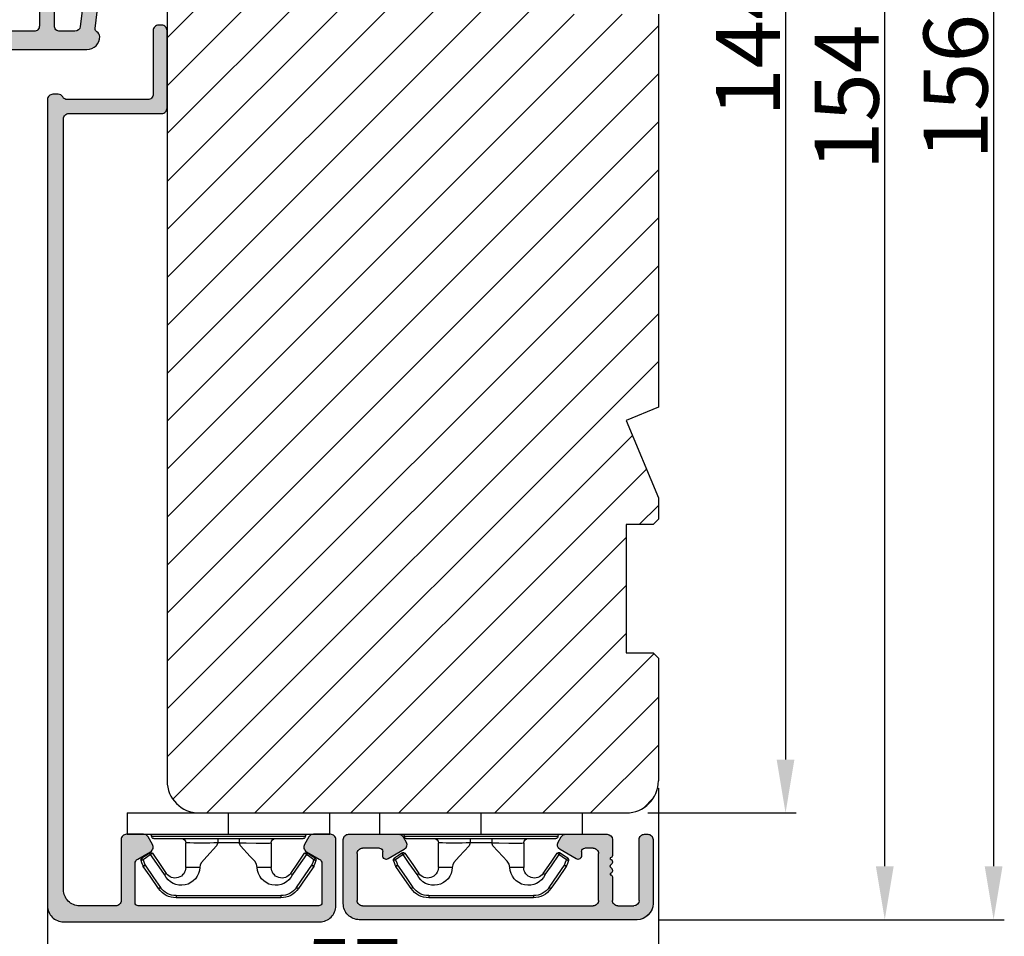
# Model space of a CAD drawing. Units: millimetres. Extents: x -58777 to -31848, y -2716 to 521.
# Drawn here: x -32238 to -32145, y -2666 to -2580 of the extents above; entities that cross this region are included whole.
import ezdxf

# ---------------------------------------------------------------- set-up
doc = ezdxf.new("R2010")
doc.units = ezdxf.units.MM
doc.layers.get('0').update_dxf_attribs({"lineweight": 0})
doc.layers.get('DEFPOINTS').update_dxf_attribs({"lineweight": 0})
for name, color, linetype, lineweight in [('03 FRAME', 40, 'Continuous', 25), ('05 SASH', 40, 'Continuous', 25), ('09 ALUMINIUM', 55, 'Continuous', 25), ('10 ALUMINIUM HATCH', 55, 'Continuous', 0), ('15 CLIPS', 22, 'Continuous', 25), ('22 GLASKLODS', 22, 'Continuous', 25)]:
    doc.layers.add(name, color=color, linetype=linetype, lineweight=lineweight)
doc.styles.add('M1x2', font='arial.ttf', dxfattribs={"height": 6})
doc.dimstyles.new('M1x1 NY', dxfattribs={"dimtxt": 5, "dimasz": 5, "dimexe": 1, "dimexo": 2, "dimgap": 0.5, "dimtad": 1, "dimdec": 0, "dimdsep": 46, "dimtxsty": 'M1x2', "dimcen": -1, "dimclrd": 256, "dimclre": 256, "dimclrt": 256, "dimazin": 2, "dimtfac": 1, "dimtdec": 0, "dimtmove": 0, "dimatfit": 3, "dimfxl": 1, "dimtolj": 1, "dimarcsym": 0})

# ---------------------------------------------------------------- blocks, each defined once
blk = doc.blocks.new('*D27236')
at = {"lineweight": -2}
for p, q in [((-32313.729, -2563.758), (-32313.729, -2683.953)), ((-32177.71, -2653.258), (-32177.71, -2683.953)), ((-32308.729, -2682.953), (-32182.71, -2682.953))]:
    blk.add_line(p, q, dxfattribs=at)
for points in [[(-32308.729, -2682.12), (-32308.729, -2683.787), (-32313.729, -2682.953)], [(-32182.71, -2683.787), (-32182.71, -2682.12), (-32177.71, -2682.953)]]:
    blk.add_solid(points)
at = {"layer": 'DEFPOINTS', "color": 0}
for p in [(-32313.729, -2561.758), (-32177.71, -2651.258), (-32177.71, -2682.953)]:
    blk.add_point(p, dxfattribs=at)
at = {"insert": (-32245.72, -2679.39), "char_height": 6, "attachment_point": 5, "style": 'M1x2'}
blk.add_mtext('\\A1;136', dxfattribs=at)
blk = doc.blocks.new('b')
at = {"layer": '15 CLIPS'}
for p, q in [((1725.675, -2993.349), (1725.675, -2991.349)), ((1744.675, -2991.349), (1725.675, -2991.349)), ((1735.175, -2993.349), (1735.175, -2991.349)), ((1744.675, -2991.349), (1744.675, -2993.349)), ((1735.175, -2993.349), (1725.675, -2993.349)), ((1744.675, -2993.349), (1735.175, -2993.349)), ((1727.975, -2993.549), (1735.175, -2993.549)), ((1735.175, -2993.749), (1728.175, -2993.749)), ((1731.175, -2994.149), (1731.175, -2996.449)), ((1734.163, -2993.749), (1734.163, -2994.149)), ((1734.163, -2994.149), (1736.186, -2994.149)), ((1735.175, -2993.549), (1742.375, -2993.549)), ((1742.175, -2993.749), (1735.175, -2993.749)), ((1736.186, -2993.749), (1736.186, -2994.149)), ((1739.175, -2996.449), (1739.175, -2994.149)), ((1727.767, -2995.083), (1727.881, -2995.247)), ((1742.469, -2995.247), (1742.583, -2995.083)), ((1731.175, -2996.449), (1732.481, -2996.449)), ((1737.869, -2996.449), (1739.175, -2996.449)), ((1740.072, -2999.099), (1730.277, -2999.099)), ((1730.277, -2999.099), (1730.277, -2999.299)), ((1730.277, -2999.299), (1740.072, -2999.299)), ((1740.072, -2999.099), (1740.072, -2999.299))]:
    blk.add_line(p, q, dxfattribs=at)
at = {"layer": '15 CLIPS', "flags": 128}
for points in [[(1734.163, -2994.149), (1734.163, -2994.149), (1733.507, -2994.162), (1732.58, -2994.179), (1731.83, -2994.182), (1731.343, -2994.169), (1731.175, -2994.149), (1731.175, -2994.149)], [(1732.481, -2996.449), (1732.546, -2996.165), (1732.721, -2995.882), (1733.133, -2995.436), (1734.064, -2994.424), (1734.163, -2994.149)], [(1736.186, -2994.149), (1736.285, -2994.424), (1737.216, -2995.436), (1737.714, -2996.003), (1737.827, -2996.226), (1737.869, -2996.449)], [(1727.767, -2995.083), (1727.371, -2995.357), (1727.061, -2995.572)], [(1729.353, -2997.018), (1728.62, -2995.963), (1728.045, -2995.133)], [(1742.304, -2995.133), (1741.572, -2996.189), (1740.996, -2997.018)], [(1742.469, -2995.247), (1742.401, -2995.2), (1742.341, -2995.159), (1742.313, -2995.139), (1742.304, -2995.133)], [(1743.288, -2995.572), (1742.893, -2995.298), (1742.583, -2995.083)], [(1727.175, -2995.736), (1727.097, -2995.764), (1727.029, -2995.789), (1726.997, -2995.8), (1726.987, -2995.804)], [(1726.987, -2995.804), (1727.09, -2996.091), (1727.171, -2996.317)], [(1727.175, -2995.736), (1727.128, -2995.669), (1727.087, -2995.609), (1727.067, -2995.581), (1727.061, -2995.572)], [(1727.175, -2995.736), (1727.57, -2995.462), (1727.881, -2995.247)], [(1727.359, -2996.249), (1727.256, -2995.962), (1727.175, -2995.736)], [(1727.881, -2995.247), (1728.613, -2996.303), (1729.189, -2997.132)], [(1741.161, -2997.132), (1741.893, -2996.077), (1742.469, -2995.247)], [(1742.469, -2995.247), (1742.864, -2995.521), (1743.174, -2995.736)], [(1743.174, -2995.736), (1743.071, -2996.024), (1742.99, -2996.249)], [(1743.174, -2995.736), (1743.221, -2995.669), (1743.263, -2995.609), (1743.282, -2995.581), (1743.288, -2995.572)], [(1743.174, -2995.736), (1743.252, -2995.764), (1743.32, -2995.789), (1743.352, -2995.8), (1743.363, -2995.804)], [(1743.178, -2996.317), (1743.282, -2996.03), (1743.363, -2995.804)], [(1727.359, -2996.249), (1727.281, -2996.277), (1727.213, -2996.302), (1727.181, -2996.313), (1727.171, -2996.317)], [(1727.171, -2996.317), (1727.183, -2996.344), (1727.195, -2996.363)], [(1727.359, -2996.249), (1727.291, -2996.296), (1727.232, -2996.337), (1727.203, -2996.357), (1727.195, -2996.363)], [(1727.195, -2996.363), (1728.001, -2997.525), (1728.634, -2998.438)], [(1728.798, -2998.324), (1727.992, -2997.162), (1727.359, -2996.249)], [(1741.161, -2997.132), (1741.1, -2997.091), (1741.071, -2997.07), (1741.044, -2997.052), (1741.023, -2997.037), (1741.008, -2997.026), (1740.996, -2997.018)], [(1742.99, -2996.249), (1742.184, -2997.411), (1741.551, -2998.324)], [(1741.715, -2998.438), (1742.521, -2997.276), (1743.155, -2996.363)], [(1742.99, -2996.249), (1743.068, -2996.277), (1743.136, -2996.302), (1743.168, -2996.313), (1743.178, -2996.317)], [(1743.155, -2996.363), (1743.169, -2996.338), (1743.178, -2996.317)], [(1728.798, -2998.324), (1728.738, -2998.366), (1728.708, -2998.387), (1728.682, -2998.405), (1728.661, -2998.42), (1728.646, -2998.43), (1728.634, -2998.438)], [(1741.551, -2998.324), (1741.611, -2998.366), (1741.641, -2998.387), (1741.667, -2998.405), (1741.688, -2998.42), (1741.704, -2998.43), (1741.715, -2998.438)]]:
    blk.add_lwpolyline(points, dxfattribs=at)
at = {"layer": '15 CLIPS'}
for centre, radius, start, end in [((1727.775, -2993.548), 0.2, 359.9761, 90.01643), ((1742.575, -2993.549), 0.2, 89.99565, 179.99475), ((1728.175, -2993.548), 0.2, 180.00708, 270.00253), ((1730.775, -2994.149), 0.4, 0.00616, 89.9949), ((1737.68, -2967.452), 26.738, 266.79643, 273.20357), ((1739.575, -2994.149), 0.4, 90.0051, 179.99384), ((1742.175, -2993.549), 0.2, 269.98539, 0.02208), ((1727.881, -2995.247), 0.2, 34.73919, 124.75143), ((1676.563, -2921.09), 90.182, 304.6842, 304.81127), ((1742.469, -2995.247), 0.2, 55.24705, 145.26233), ((1727.175, -2995.736), 0.2, 124.74256, 199.76916), ((1743.174, -2995.736), 0.2, 340.26301, 55.22527), ((1730.754, -2996.403), 1.727, 204.97656, 358.4963), ((1658.802, -2895.486), 123.638, 304.70139, 304.79408), ((1730.175, -2996.449), 1, 214.74705, 359.99942), ((1739.596, -2996.4), 1.728, 181.60502, 334.92213), ((1740.175, -2996.448), 1, 180.00189, 325.25163), ((1664.023, -3110.265), 138.691, 55.21095, 55.29358), ((1730.277, -2997.299), 2, 214.74508, 270.00195), ((1730.278, -2997.297), 1.802, 214.77374, 269.97371), ((1740.071, -2997.297), 1.802, 270.02976, 325.22278), ((1740.072, -2997.298), 2, 270.00191, 325.25105)]:
    blk.add_arc(centre, radius, start, end, dxfattribs=at)
blk = doc.blocks.new('e')
at = {"layer": '10 ALUMINIUM HATCH'}
blk.add_hatch(color=256, dxfattribs=at).paths.add_polyline_path([(-1107.939, -1540.89, 0.414241), (-1109.439, -1539.391), (-1115.439, -1539.391, 0.414309), (-1115.939, -1539.89), (-1115.939, -1540.19), (-1115.939, -1544.552, 0.267896), (-1115.689, -1544.985), (-1115.189, -1545.273, 0.414177), (-1114.506, -1545.091), (-1113.632, -1543.578, 0.577348), (-1113.913, -1543.09), (-1114.339, -1543.09, -0.414236), (-1114.639, -1542.79), (-1114.639, -1541.191, -0.414227), (-1114.139, -1540.69), (-1109.739, -1540.69, -0.414227), (-1109.239, -1541.191), (-1109.239, -1562.79, -0.414227), (-1109.739, -1563.29), (-1114.139, -1563.29, -0.414227), (-1114.639, -1562.79), (-1114.639, -1561.991, -0.414095), (-1114.339, -1561.69), (-1113.913, -1561.69, 0.577348), (-1113.632, -1561.203), (-1114.506, -1559.69, 0.414177), (-1115.189, -1559.508), (-1115.689, -1559.796, 0.267983), (-1115.939, -1560.229), (-1115.939, -1564.091, 0.414192), (-1115.439, -1564.59), (-1113.939, -1564.59, 0.414401), (-1113.739, -1564.39), (-1113.621, -1564.39, 0.598739), (-1113.099, -1564.47, -0.23617), (-1112.939, -1564.39, -0.23617), (-1112.779, -1564.47, 0.598739), (-1112.256, -1564.39), (-1112.139, -1564.39, 0.414401), (-1111.939, -1564.59), (-1109.739, -1564.59, -0.414227), (-1109.239, -1565.09), (-1109.239, -1566.591, -0.414192), (-1109.739, -1567.09), (-1115.439, -1567.09, 0.414227), (-1115.939, -1567.59), (-1115.939, -1567.89, 0.414227), (-1115.439, -1568.391), (-1109.439, -1568.391, 0.414212), (-1107.939, -1566.89)])
blk.add_lwpolyline([(-1107.939, -1540.89, 0.414241), (-1109.439, -1539.391), (-1115.439, -1539.391, 0.414309), (-1115.939, -1539.89), (-1115.939, -1540.19), (-1115.939, -1544.552, 0.267896), (-1115.689, -1544.985), (-1115.189, -1545.273, 0.414177), (-1114.506, -1545.091), (-1113.632, -1543.578, 0.577348), (-1113.913, -1543.09), (-1114.339, -1543.09, -0.414236), (-1114.639, -1542.79), (-1114.639, -1541.191, -0.414226), (-1114.139, -1540.69), (-1109.739, -1540.69, -0.414227), (-1109.239, -1541.191), (-1109.239, -1562.79, -0.414227), (-1109.739, -1563.29), (-1114.139, -1563.29, -0.414226), (-1114.639, -1562.79), (-1114.639, -1561.991, -0.414095), (-1114.339, -1561.69), (-1113.913, -1561.69, 0.577348), (-1113.632, -1561.203), (-1114.506, -1559.69, 0.414177), (-1115.189, -1559.508), (-1115.689, -1559.796, 0.267983), (-1115.939, -1560.229), (-1115.939, -1564.091, 0.414191), (-1115.439, -1564.59), (-1113.939, -1564.59, 0.414401), (-1113.739, -1564.39), (-1113.621, -1564.39, 0.598739), (-1113.099, -1564.47, -0.23617), (-1112.939, -1564.39, -0.23617), (-1112.779, -1564.47, 0.598739), (-1112.256, -1564.39), (-1112.139, -1564.39, 0.414401), (-1111.939, -1564.59), (-1109.739, -1564.59, -0.414227), (-1109.239, -1565.09), (-1109.239, -1566.591, -0.414192), (-1109.739, -1567.09), (-1115.439, -1567.09, 0.414226), (-1115.939, -1567.59), (-1115.939, -1567.89, 0.414226), (-1115.439, -1568.391), (-1109.439, -1568.391, 0.414212), (-1107.939, -1566.89)], format="xyb", close=True)
at = {"layer": '09 ALUMINIUM', "linetype": 'Continuous'}
for p, q in [((-1109.439, -1539.391), (-1115.439, -1539.391)), ((-1115.939, -1539.89), (-1115.939, -1540.19)), ((-1115.939, -1540.19), (-1115.939, -1544.552)), ((-1114.639, -1542.79), (-1114.639, -1541.191)), ((-1114.139, -1540.69), (-1109.739, -1540.69)), ((-1109.239, -1541.191), (-1109.239, -1562.79)), ((-1107.939, -1566.89), (-1107.939, -1540.89)), ((-1113.913, -1543.09), (-1114.339, -1543.09)), ((-1114.506, -1545.091), (-1113.632, -1543.578)), ((-1115.689, -1544.985), (-1115.189, -1545.273)), ((-1115.189, -1559.508), (-1115.689, -1559.796)), ((-1113.632, -1561.203), (-1114.506, -1559.69)), ((-1115.939, -1560.229), (-1115.939, -1564.091)), ((-1114.639, -1562.79), (-1114.639, -1561.991)), ((-1114.339, -1561.69), (-1113.913, -1561.69)), ((-1109.739, -1563.29), (-1114.139, -1563.29)), ((-1113.739, -1564.39), (-1113.621, -1564.39)), ((-1112.256, -1564.39), (-1112.139, -1564.39)), ((-1115.439, -1564.59), (-1113.939, -1564.59)), ((-1111.939, -1564.59), (-1109.739, -1564.59)), ((-1109.239, -1565.09), (-1109.239, -1566.591)), ((-1109.739, -1567.09), (-1115.439, -1567.09)), ((-1115.939, -1567.59), (-1115.939, -1567.89)), ((-1115.439, -1568.391), (-1109.439, -1568.391))]:
    blk.add_line(p, q, dxfattribs=at)
for centre, radius, start, end in [((-1115.439, -1539.89), 0.5, 89.98871, 180.00745), ((-1109.438, -1540.89), 1.5, 359.99829, 90.00356), ((-1114.139, -1541.19), 0.5, 90.00037, 180.00262), ((-1109.739, -1541.19), 0.5, 359.99738, 90.00006), ((-1114.339, -1542.79), 0.3, 179.99853, 270.00289), ((-1113.913, -1543.415), 0.325, 330, 89.99954), ((-1115.438, -1544.552), 0.5, 180.00449, 239.99314), ((-1114.939, -1544.84), 0.5, 240.00151, 329.99432), ((-1115.439, -1560.229), 0.5, 119.99411, 180.00142), ((-1114.939, -1559.941), 0.5, 30.00568, 119.99849), ((-1113.913, -1561.366), 0.325, 269.99743, 29.99696), ((-1114.339, -1561.991), 0.3, 90.01654, 179.99342), ((-1114.139, -1562.79), 0.5, 179.99738, 269.99963), ((-1109.739, -1562.79), 0.5, 269.99994, 0.00262), ((-1115.439, -1564.09), 0.5, 180.00421, 269.99963), ((-1113.939, -1564.391), 0.2, 269.97792, 0.01461), ((-1113.339, -1564.29), 0.3, 199.48055, 323.12298), ((-1112.939, -1564.59), 0.2, 89.98577, 143.13793), ((-1112.939, -1564.59), 0.2, 36.86207, 90.01423), ((-1112.539, -1564.29), 0.3, 216.87702, 340.51945), ((-1111.939, -1564.391), 0.2, 179.98539, 270.02208), ((-1109.739, -1565.09), 0.5, 359.99738, 90.00006), ((-1115.439, -1567.59), 0.5, 90.00037, 180.00262), ((-1109.739, -1566.59), 0.5, 269.99994, 359.99579), ((-1109.439, -1566.89), 1.5, 270.00032, 0.0001), ((-1115.439, -1567.891), 0.5, 179.99738, 269.99963)]:
    blk.add_arc(centre, radius, start, end, dxfattribs=at)
at = {"layer": '15 CLIPS'}
for p, q in [((-1117.939, -1542.79), (-1115.939, -1542.79)), ((-1117.939, -1542.79), (-1117.939, -1561.79)), ((-1115.939, -1542.79), (-1115.939, -1552.291)), ((-1114.04, -1544.997), (-1114.205, -1544.883)), ((-1115.739, -1552.291), (-1115.739, -1545.091)), ((-1115.539, -1545.29), (-1115.539, -1552.291)), ((-1110.189, -1547.393), (-1110.189, -1557.188)), ((-1110.189, -1547.393), (-1109.989, -1547.393)), ((-1109.989, -1557.188), (-1109.989, -1547.393)), ((-1112.839, -1548.291), (-1115.139, -1548.291)), ((-1112.839, -1549.597), (-1112.839, -1548.291)), ((-1115.539, -1551.279), (-1115.139, -1551.279)), ((-1115.139, -1553.302), (-1115.139, -1551.279)), ((-1115.939, -1552.291), (-1117.939, -1552.291)), ((-1115.939, -1552.291), (-1115.939, -1561.79)), ((-1115.739, -1559.491), (-1115.739, -1552.291)), ((-1115.539, -1552.291), (-1115.539, -1559.29)), ((-1115.539, -1553.302), (-1115.139, -1553.302)), ((-1112.839, -1556.29), (-1112.839, -1554.984)), ((-1115.139, -1556.29), (-1112.839, -1556.29)), ((-1110.189, -1557.188), (-1109.989, -1557.188)), ((-1114.205, -1559.698), (-1114.04, -1559.584)), ((-1115.939, -1561.79), (-1117.939, -1561.79))]:
    blk.add_line(p, q, dxfattribs=at)
at = {"layer": '15 CLIPS', "flags": 128}
for points in [[(-1113.551, -1544.291), (-1113.523, -1544.213), (-1113.498, -1544.145), (-1113.487, -1544.113), (-1113.483, -1544.103)], [(-1112.97, -1544.287), (-1113.257, -1544.184), (-1113.483, -1544.103)], [(-1113.715, -1544.177), (-1113.989, -1544.572), (-1114.205, -1544.883)], [(-1114.04, -1544.997), (-1114.087, -1545.064), (-1114.128, -1545.124), (-1114.148, -1545.152), (-1114.154, -1545.161)], [(-1114.04, -1544.997), (-1113.766, -1544.601), (-1113.551, -1544.291)], [(-1112.155, -1546.304), (-1113.211, -1545.572), (-1114.04, -1544.997)], [(-1113.551, -1544.291), (-1113.618, -1544.244), (-1113.678, -1544.203), (-1113.706, -1544.183), (-1113.715, -1544.177)], [(-1113.551, -1544.291), (-1113.263, -1544.394), (-1113.038, -1544.475)], [(-1113.038, -1544.475), (-1113.01, -1544.397), (-1112.986, -1544.329), (-1112.974, -1544.297), (-1112.97, -1544.287)], [(-1113.038, -1544.475), (-1111.876, -1545.281), (-1110.963, -1545.914)], [(-1112.924, -1544.311), (-1112.949, -1544.296), (-1112.97, -1544.287)], [(-1110.849, -1545.75), (-1112.011, -1544.944), (-1112.924, -1544.311)], [(-1114.154, -1545.161), (-1113.098, -1545.893), (-1112.269, -1546.469)], [(-1110.963, -1545.914), (-1110.921, -1545.854), (-1110.9, -1545.824), (-1110.882, -1545.798), (-1110.867, -1545.777), (-1110.857, -1545.761), (-1110.849, -1545.75)], [(-1112.155, -1546.304), (-1112.197, -1546.365), (-1112.217, -1546.394), (-1112.235, -1546.421), (-1112.25, -1546.442), (-1112.261, -1546.457), (-1112.269, -1546.469)], [(-1115.139, -1551.279), (-1114.864, -1551.18), (-1113.851, -1550.249), (-1113.284, -1549.751), (-1113.061, -1549.638), (-1112.839, -1549.597)], [(-1115.139, -1553.302), (-1115.139, -1553.302), (-1115.125, -1553.958), (-1115.108, -1554.885), (-1115.105, -1555.635), (-1115.118, -1556.122), (-1115.139, -1556.29), (-1115.139, -1556.29)], [(-1112.839, -1554.984), (-1113.122, -1554.919), (-1113.406, -1554.744), (-1113.851, -1554.332), (-1114.864, -1553.401), (-1115.139, -1553.302)], [(-1112.269, -1558.112), (-1113.325, -1558.845), (-1114.154, -1559.42)], [(-1114.04, -1559.584), (-1112.984, -1558.852), (-1112.155, -1558.276)], [(-1110.963, -1558.667), (-1112.125, -1559.473), (-1113.038, -1560.106)], [(-1112.924, -1560.271), (-1111.762, -1559.464), (-1110.849, -1558.831)], [(-1110.963, -1558.667), (-1110.921, -1558.727), (-1110.9, -1558.757), (-1110.882, -1558.783), (-1110.867, -1558.804), (-1110.857, -1558.819), (-1110.849, -1558.831)], [(-1114.205, -1559.698), (-1113.93, -1560.094), (-1113.715, -1560.404)], [(-1113.551, -1560.29), (-1113.825, -1559.895), (-1114.04, -1559.584)], [(-1113.551, -1560.29), (-1113.618, -1560.337), (-1113.678, -1560.378), (-1113.706, -1560.398), (-1113.715, -1560.404)], [(-1113.038, -1560.106), (-1113.325, -1560.209), (-1113.551, -1560.29)], [(-1113.551, -1560.29), (-1113.523, -1560.368), (-1113.498, -1560.436), (-1113.487, -1560.468), (-1113.483, -1560.478)], [(-1113.483, -1560.478), (-1113.196, -1560.375), (-1112.97, -1560.294)], [(-1113.038, -1560.106), (-1112.991, -1560.174), (-1112.95, -1560.233), (-1112.93, -1560.262), (-1112.924, -1560.271)], [(-1113.038, -1560.106), (-1113.01, -1560.184), (-1112.986, -1560.252), (-1112.974, -1560.284), (-1112.97, -1560.294)], [(-1112.97, -1560.294), (-1112.943, -1560.282), (-1112.924, -1560.271)]]:
    blk.add_lwpolyline(points, dxfattribs=at)
at = {"layer": '15 CLIPS'}
for centre, radius, start, end in [((-1113.551, -1544.291), 0.2, 70.26301, 145.22527), ((-1115.739, -1544.89), 0.2, 179.99565, 269.99475), ((-1114.04, -1544.997), 0.2, 145.24705, 235.26233), ((-999.023, -1623.442), 138.691, 145.21095, 145.29358), ((-1115.739, -1545.29), 0.2, 359.98539, 90.02208), ((-1111.99, -1547.394), 1.802, 0.02976, 55.22278), ((-1111.989, -1547.393), 2, 0.00191, 55.25105), ((-1112.887, -1547.869), 1.728, 271.60502, 64.92213), ((-1112.839, -1547.29), 1, 270.00189, 55.25163), ((-1115.139, -1547.89), 0.4, 180.0051, 269.99384), ((-1141.835, -1549.785), 26.738, 356.79643, 3.20357), ((-1112.884, -1556.711), 1.727, 294.97656, 88.4963), ((-1115.139, -1556.691), 0.4, 90.00616, 179.9949), ((-1112.839, -1557.29), 1, 304.74705, 89.99942), ((-1111.99, -1557.187), 1.802, 304.77374, 359.97371), ((-1111.988, -1557.188), 2, 304.74508, 0.00195), ((-1213.801, -1628.663), 123.638, 34.70139, 34.79408), ((-1115.739, -1559.69), 0.2, 89.9761, 180.01643), ((-1115.739, -1559.29), 0.2, 270.00708, 0.00253), ((-1114.04, -1559.584), 0.2, 124.73919, 214.75143), ((-1188.197, -1610.903), 90.182, 34.6842, 34.81127), ((-1113.551, -1560.29), 0.2, 214.74256, 289.76916)]:
    blk.add_arc(centre, radius, start, end, dxfattribs=at)
blk = doc.blocks.new('*D27237')
at = {"lineweight": -2}
for p, q in [((-32234.908, -2651.951), (-32234.908, -2673.608)), ((-32177.71, -2651.951), (-32177.71, -2673.608)), ((-32182.71, -2672.608), (-32229.908, -2672.608))]:
    blk.add_line(p, q, dxfattribs=at)
for points in [[(-32229.908, -2671.775), (-32229.908, -2673.442), (-32234.908, -2672.608)], [(-32182.71, -2673.442), (-32182.71, -2671.775), (-32177.71, -2672.608)]]:
    blk.add_solid(points)
at = {"layer": 'DEFPOINTS', "color": 0}
for p in [(-32234.908, -2649.951), (-32177.71, -2649.951), (-32234.908, -2672.608)]:
    blk.add_point(p, dxfattribs=at)
at = {"insert": (-32206.309, -2669.057), "char_height": 6, "attachment_point": 5, "style": 'M1x2'}
blk.add_mtext('\\A1;57', dxfattribs=at)
blk = doc.blocks.new('*D27238')
at = {"lineweight": -2}
for p, q in [((-32224.71, -2508.258), (-32145.319, -2508.258)), ((-32146.319, -2513.258), (-32146.319, -2659.258)), ((-32177.71, -2664.258), (-32145.319, -2664.258))]:
    blk.add_line(p, q, dxfattribs=at)
for points in [[(-32145.486, -2513.258), (-32147.153, -2513.258), (-32146.319, -2508.258)], [(-32147.153, -2659.258), (-32145.486, -2659.258), (-32146.319, -2664.258)]]:
    blk.add_solid(points)
at = {"layer": 'DEFPOINTS', "color": 0}
for p in [(-32226.71, -2508.258), (-32179.71, -2664.258), (-32146.319, -2664.258)]:
    blk.add_point(p, dxfattribs=at)
at = {"insert": (-32149.882, -2586.258), "char_height": 6, "attachment_point": 5, "rotation": 90, "style": 'M1x2'}
blk.add_mtext('\\A1;156', dxfattribs=at)
blk = doc.blocks.new('*D27247')
at = {"lineweight": -2}
for p, q in [((-32178.71, -2510.258), (-32164.802, -2510.258)), ((-32165.802, -2515.258), (-32165.802, -2649.258)), ((-32178.71, -2654.258), (-32164.802, -2654.258))]:
    blk.add_line(p, q, dxfattribs=at)
for points in [[(-32164.969, -2515.258), (-32166.636, -2515.258), (-32165.802, -2510.258)], [(-32166.636, -2649.258), (-32164.969, -2649.258), (-32165.802, -2654.258)]]:
    blk.add_solid(points)
at = {"layer": 'DEFPOINTS', "color": 0}
for p in [(-32180.71, -2510.258), (-32180.71, -2654.258), (-32165.802, -2654.258)]:
    blk.add_point(p, dxfattribs=at)
at = {"insert": (-32169.314, -2582.258), "char_height": 6, "attachment_point": 5, "rotation": 90, "style": 'M1x2'}
blk.add_mtext('\\A1;144', dxfattribs=at)
blk = doc.blocks.new('*D27248')
at = {"lineweight": -2}
for p, q in [((-32178.71, -2510.258), (-32155.513, -2510.258)), ((-32156.513, -2659.258), (-32156.513, -2515.258)), ((-32177.71, -2664.258), (-32155.513, -2664.258))]:
    blk.add_line(p, q, dxfattribs=at)
for points in [[(-32155.68, -2515.258), (-32157.346, -2515.258), (-32156.513, -2510.258)], [(-32157.346, -2659.258), (-32155.68, -2659.258), (-32156.513, -2664.258)]]:
    blk.add_solid(points)
at = {"layer": 'DEFPOINTS', "color": 0}
for p in [(-32180.71, -2510.258), (-32156.513, -2510.258), (-32179.71, -2664.258)]:
    blk.add_point(p, dxfattribs=at)
at = {"insert": (-32160.076, -2587.258), "char_height": 6, "attachment_point": 5, "rotation": 90, "style": 'M1x2'}
blk.add_mtext('\\A1;154', dxfattribs=at)
blk = doc.blocks.new('Aluclad inward door sash')
at = {"layer": '10 ALUMINIUM HATCH'}
h = blk.add_hatch(color=256, dxfattribs=at)
h.dxf.hatch_style = 1
h.paths.add_polyline_path([(-1.75, -59.5), (-0.25, -59.5, -0.414214), (0.5, -60.25, 0.414214), (1.25, -61), (6.426, -61, 0.334595), (7.868, -59.913), (14.49, -36.819, 0.498582), (14.25, -36.5), (14.035, -36.5, 0.334595), (13.074, -37.224), (13.003, -37.469, 0.288716), (13.069, -37.695, -0.629941), (12.959, -38.076, 0.629941), (12.85, -38.458, -0.629941), (12.741, -38.839, 0.629941), (12.631, -39.221, -0.629941), (12.522, -39.602, 0.629941), (12.413, -39.983, -0.629941), (12.303, -40.365, 0.629941), (12.194, -40.746, -0.629941), (12.084, -41.128, 0.629941), (11.975, -41.509, -0.629941), (11.866, -41.891, 0.629941), (11.756, -42.272, -0.629941), (11.647, -42.654, 0.288716), (11.472, -42.81), (11.191, -43.791, -0.414214), (10.572, -44.134), (8.842, -43.638, -0.414214), (8.499, -43.019), (8.743, -42.169, 0.288716), (8.678, -41.943, -0.629941), (8.787, -41.562, 0.629941), (8.896, -41.18, -0.629941), (9.006, -40.799, 0.629941), (9.115, -40.417, -0.629941), (9.225, -40.036, 0.629941), (9.334, -39.654, -0.629941), (9.443, -39.273, 0.629941), (9.553, -38.891, -0.629941), (9.662, -38.51, 0.629941), (9.772, -38.128, -0.629941), (9.881, -37.747, 0.288716), (10.056, -37.591), (10.277, -36.819, 0.498582), (10.037, -36.5), (9.822, -36.5, 0.334595), (8.86, -37.224), (7.256, -42.819, 0.414214), (8.285, -44.674), (10.111, -45.198, -0.414214), (10.454, -45.817), (6.691, -58.938, -0.334595), (6.211, -59.3), (2.137, -59.3, -0.288071), (1.957, -59.187, 0.288071), (-0.25, -57.8), (-1.75, -57.8, 0.114542), (-2.83, -58.051, -0.555092), (-3.55, -57.602), (-3.55, -56.5, 0.414214), (-3.75, -56.3), (-3.75, -56.183, 0.598837), (-3.67, -55.66, -0.236068), (-3.75, -55.5, -0.236068), (-3.67, -55.34, 0.598837), (-3.75, -54.817), (-3.75, -54.7, 0.414214), (-3.55, -54.5), (-3.55, -53, 0.414214), (-4.05, -52.5), (-11.411, -52.5, 0.267949), (-11.844, -52.75), (-12.133, -53.25, 0.414214), (-11.95, -53.933), (-10.437, -54.806, 0.57735), (-9.95, -54.525), (-9.95, -54.1, -0.414214), (-9.65, -53.8), (-5.95, -53.8, -0.414214), (-4.95, -54.8), (-4.95, -58.8, -0.414214), (-5.45, -59.3), (-33.05, -59.3, -0.414214), (-33.55, -58.8), (-33.55, -54.8, -0.414214), (-32.55, -53.8), (-28.85, -53.8, -0.414214), (-28.55, -54.1), (-28.55, -54.525, 0.57735), (-28.063, -54.806), (-26.55, -53.933, 0.414214), (-26.367, -53.25), (-26.656, -52.75, 0.267949), (-27.089, -52.5), (-34.05, -52.5), (-41.411, -52.5, 0.267949), (-41.844, -52.75), (-42.133, -53.25, 0.414214), (-41.95, -53.933), (-40.437, -54.806, 0.57735), (-39.95, -54.525), (-39.95, -54.1, -0.414214), (-39.65, -53.8), (-35.95, -53.8, -0.414214), (-34.95, -54.8), (-34.95, -58.8, -0.414214), (-35.45, -59.3), (-63.05, -59.3, -0.414214), (-63.55, -58.8), (-63.55, -54.8, -0.414214), (-62.55, -53.8), (-58.85, -53.8, -0.414214), (-58.55, -54.1), (-58.55, -54.525, 0.57735), (-58.063, -54.806), (-56.55, -53.933, 0.414214), (-56.367, -53.25), (-56.656, -52.75, 0.267949), (-57.089, -52.5), (-58.75, -52.5), (-64.45, -52.5, 0.414214), (-64.95, -53), (-64.95, -58.8, -0.414214), (-65.45, -59.3), (-66.877, -59.3, -0.378866), (-67.374, -58.861), (-68.101, -52.939, 0.378866), (-68.597, -52.5), (-69, -52.5, 0.450467), (-69.496, -53.061), (-68.761, -59.051, -0.316965), (-68.924, -59.355, 0.284552), (-69.2, -59.804, 0.413252), (-68, -61), (-3.25, -61, 0.414214), (-2.5, -60.25, -0.414214)])
at = {"layer": '09 ALUMINIUM'}
for points in [[(-63.55, -54.8), (-63.55, -58.8, 0.414214), (-63.05, -59.3), (-35.45, -59.3, 0.414214)], [(-3.25, -61), (-68, -61, -0.413252), (-69.2, -59.804, -0.284552), (-68.924, -59.355, 0.316965), (-68.761, -59.051), (-69.496, -53.061, -0.450467)], [(-68.101, -52.939), (-67.374, -58.861, 0.378866), (-66.877, -59.3), (-65.45, -59.3, 0.414214), (-64.95, -58.8), (-64.95, -53, -0.414214)]]:
    blk.add_lwpolyline(points, format="xyb", dxfattribs=at)

msp = doc.modelspace()

# ---------------------------------------------------------------- hatches: boundary and pattern name
at = {"layer": '05 SASH'}
h = msp.add_hatch(dxfattribs=at)
h.set_pattern_fill('ANSI31', color=256, style=0)
h.set_pattern_definition([(45, (-33199.7685, -2731.538), (-2.245064, 2.245064), [])])
h.paths.add_polyline_path([(-32180.71, -2547.015), (-32177.71, -2539.772), (-32177.71, -2537.758), (-32178.21, -2537.258), (-32180.71, -2537.258), (-32180.71, -2525.258), (-32178.21, -2525.258), (-32177.71, -2524.758), (-32177.71, -2513.258, 0.414214), (-32180.71, -2510.258), (-32220.71, -2510.258, 0.414214), (-32223.71, -2513.258), (-32223.71, -2570.258), (-32223.71, -2651.258, 0.414214), (-32220.71, -2654.258), (-32217.958, -2654.258), (-32208.458, -2654.258), (-32203.81, -2654.258), (-32194.31, -2654.258), (-32184.81, -2654.258), (-32180.71, -2654.258, 0.414214), (-32177.71, -2651.258), (-32177.71, -2639.758), (-32178.21, -2639.258), (-32180.71, -2639.258), (-32180.71, -2627.258), (-32178.21, -2627.258), (-32177.71, -2626.758), (-32177.71, -2624.743), (-32180.71, -2617.5), (-32177.71, -2616.258), (-32177.71, -2579.458), (-32187.71, -2579.458), (-32187.71, -2575.458), (-32177.71, -2575.458), (-32177.71, -2548.258)])
at = {"layer": '09 ALUMINIUM'}
msp.add_hatch(color=256, dxfattribs=at).paths.add_polyline_path([(-32225.075, -2657.208), (-32225.479, -2656.508, 0.267949), (-32225.912, -2656.258), (-32227.508, -2656.258, 0.414214), (-32228.008, -2656.758), (-32228.008, -2662.458, -0.414214), (-32228.508, -2662.958), (-32231.908, -2662.958, -0.414214), (-32233.408, -2661.458), (-32233.408, -2589.258, -0.414214), (-32232.908, -2588.758), (-32224.21, -2588.758, 0.414214), (-32223.71, -2588.258), (-32223.71, -2580.989, 0.414214), (-32224.21, -2580.489), (-32224.51, -2580.489, 0.414214), (-32225.01, -2580.989), (-32225.01, -2586.958, -0.414214), (-32225.51, -2587.458), (-32233.042, -2587.458, -0.267949), (-32233.475, -2587.208, 0.267949), (-32233.908, -2586.958), (-32234.408, -2586.958, 0.414214), (-32234.908, -2587.458), (-32234.908, -2662.958, 0.414214), (-32233.408, -2664.458), (-32209.408, -2664.458, 0.414214), (-32207.908, -2662.958), (-32207.908, -2656.758, 0.414214), (-32208.408, -2656.258), (-32210.004, -2656.258, 0.267949), (-32210.437, -2656.508), (-32210.841, -2657.208, 0.414214), (-32210.658, -2657.891), (-32209.458, -2658.584, -0.267949), (-32209.208, -2659.017), (-32209.208, -2662.658, -0.414214), (-32209.508, -2662.958), (-32226.408, -2662.958, -0.414214), (-32226.708, -2662.658), (-32226.708, -2659.017, -0.267949), (-32226.458, -2658.584), (-32225.258, -2657.891, 0.414214)])

# ---------------------------------------------------------------- linework, layer by layer
msp.add_line((-32225.716, -2656.258), (-32209.808, -2656.258))
at = {"layer": '03 FRAME'}
for p, q in [((-32177.71, -2579.458), (-32177.71, -2616.258)), ((-32177.71, -2616.258), (-32180.71, -2617.5)), ((-32180.71, -2617.5), (-32177.71, -2624.743)), ((-32177.71, -2624.743), (-32177.71, -2626.758)), ((-32178.21, -2627.258), (-32180.71, -2627.258)), ((-32180.71, -2627.258), (-32180.71, -2639.258)), ((-32177.71, -2626.758), (-32178.21, -2627.258)), ((-32180.71, -2639.258), (-32178.21, -2639.258)), ((-32178.21, -2639.258), (-32177.71, -2639.758)), ((-32177.71, -2639.758), (-32177.71, -2651.258))]:
    msp.add_line(p, q, dxfattribs=at)
at = {"layer": '05 SASH'}
for p, q in [((-32223.71, -2513.258), (-32223.71, -2651.258)), ((-32220.71, -2654.258), (-32180.71, -2654.258))]:
    msp.add_line(p, q, dxfattribs=at)
for centre, start, end in [((-32220.71, -2651.258), 180, 270), ((-32180.71, -2651.258), 270, 0)]:
    msp.add_arc(centre, 3, start, end, dxfattribs=at)
at = {"layer": '09 ALUMINIUM'}
msp.add_lwpolyline([(-32225.075, -2657.208), (-32225.479, -2656.508, 0.267949), (-32225.912, -2656.258), (-32227.508, -2656.258, 0.414214), (-32228.008, -2656.758), (-32228.008, -2662.458, -0.414214), (-32228.508, -2662.958), (-32231.908, -2662.958, -0.414214), (-32233.408, -2661.458), (-32233.408, -2589.258, -0.414214), (-32232.908, -2588.758), (-32224.21, -2588.758, 0.414214), (-32223.71, -2588.258), (-32223.71, -2580.989, 0.414214), (-32224.21, -2580.489), (-32224.51, -2580.489, 0.414214), (-32225.01, -2580.989), (-32225.01, -2586.958, -0.414214), (-32225.51, -2587.458), (-32233.042, -2587.458, -0.267949), (-32233.475, -2587.208, 0.267949), (-32233.908, -2586.958), (-32234.408, -2586.958, 0.414214), (-32234.908, -2587.458), (-32234.908, -2662.958, 0.414214), (-32233.408, -2664.458), (-32209.408, -2664.458, 0.414214), (-32207.908, -2662.958), (-32207.908, -2656.758, 0.414214), (-32208.408, -2656.258), (-32210.004, -2656.258, 0.267949), (-32210.437, -2656.508), (-32210.841, -2657.208, 0.414214), (-32210.658, -2657.891), (-32209.458, -2658.584, -0.267949), (-32209.208, -2659.017), (-32209.208, -2662.658, -0.414214), (-32209.508, -2662.958), (-32226.408, -2662.958, -0.414214), (-32226.708, -2662.658), (-32226.708, -2659.017, -0.267949), (-32226.458, -2658.584), (-32225.258, -2657.891, 0.414214)], format="xyb", close=True, dxfattribs=at)

# ---------------------------------------------------------------- block references
at = {"xscale": -1, "rotation": 89.99999999999977}
msp.add_blockref('e', (-33746.6, -3772.196), dxfattribs=at)
at = {"layer": '10 ALUMINIUM HATCH', "xscale": -1}
msp.add_blockref('Aluclad inward door sash', (-32299.21, -2521.758), dxfattribs=at)
at = {"layer": '22 GLASKLODS', "xscale": -1}
msp.add_blockref('b', (-30482.783, 337.091), dxfattribs=at)

# ---------------------------------------------------------------- dimensions: what is measured, and where the dimension line sits
for base, p1, p2, picture, middle in [((-32146.319, -2664.258), (-32226.71, -2508.258), (-32179.71, -2664.258), '*D27238', (-32149.882, -2586.258)), ((-32165.802, -2654.258), (-32180.71, -2510.258), (-32180.71, -2654.258), '*D27247', (-32169.314, -2582.258)), ((-32156.513, -2510.258), (-32179.71, -2664.258), (-32180.71, -2510.258), '*D27248', (-32160.076, -2587.258))]:
    dim = msp.add_linear_dim(base=base, p1=p1, p2=p2, angle=90, dimstyle='M1x1 NY')
    dim.commit()
    dim.dimension.update_dxf_attribs({"geometry": picture, "text_midpoint": middle})
dim = msp.add_linear_dim(base=(-32177.71, -2682.953), p1=(-32313.729, -2561.758), p2=(-32177.71, -2651.258), dimstyle='M1x1 NY')
dim.commit()
dim.dimension.update_dxf_attribs({"geometry": '*D27236', "text_midpoint": (-32245.72, -2682.953), "dimtype": 160})
dim = msp.add_linear_dim(base=(-32234.908, -2672.608), p1=(-32177.71, -2649.951), p2=(-32234.908, -2649.951), dimstyle='M1x1 NY')
dim.commit()
dim.dimension.update_dxf_attribs({"geometry": '*D27237', "text_midpoint": (-32206.309, -2669.057)})

doc.saveas('drawing.dxf')
